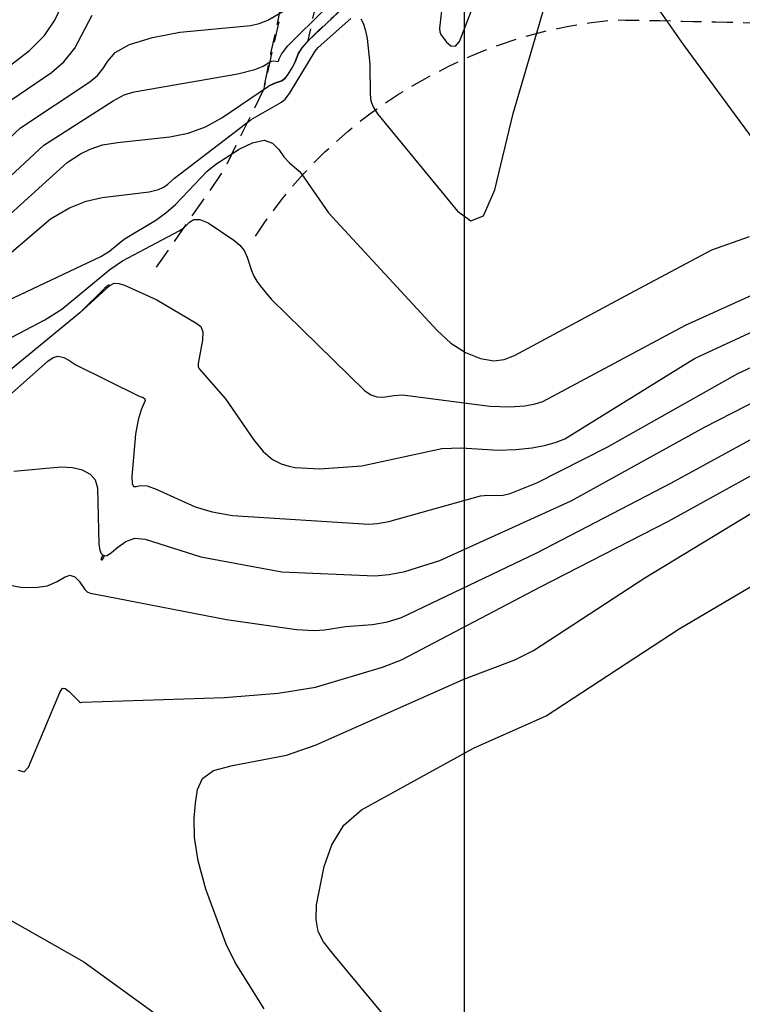
# Model space of a CAD drawing. Extents: x 792347 to 798090, y 7595979 to 7601082.
# Drawn here: x 794459 to 794525, y 7597407 to 7597497 of the extents above; entities that cross this region are included whole.
import ezdxf

# ---------------------------------------------------------------- set-up
doc = ezdxf.new("R2010")
doc.units = 0
doc.linetypes.add('DASHED2', pattern=[9.525, 6.35, -3.175])
for name, color, linetype in [('ESCAVAÇÃO-06-11-09-ACESSOS', 2, 'CONTINUOUS'), ('GRADING-ATERRO ENROCAMENTO', 4, 'CONTINUOUS'), ('MALHA_COORDS_UTM', 7, 'CONTINUOUS'), ('TERRENO NATURAL', 2, 'CONTINUOUS')]:
    doc.layers.add(name, color=color, linetype=linetype)

# ---------------------------------------------------------------- blocks, each defined once
blk = doc.blocks.new('UWFGLKUIFHBLOWIUFGIUEF')
at = {"layer": 'ESCAVAÇÃO-06-11-09-ACESSOS', "color": 7, "linetype": 'DASHED2', "lineweight": -2, "ltscale": 0.3, "flags": 128}
for points in [[(792500.977, 7597566.428), (792500.837, 7597565.95), (792500.84, 7597565.95), (792500.696, 7597565.432), (792500.327, 7597564.111), (792500.329, 7597564.111), (792500.267, 7597563.876), (792499.984, 7597562.896), (792499.807, 7597562.264), (792499.809, 7597562.264), (792499.712, 7597561.896), (792499.478, 7597561.018), (792499.33, 7597560.402), (792499.332, 7597560.402), (792499.206, 7597559.843), (792498.877, 7597558.526), (792498.878, 7597558.526), (792498.648, 7597557.549), (792498.529, 7597556.633), (792498.53, 7597556.633), (792498.499, 7597556.365), (792498.398, 7597554.971), (792498.379, 7597554.741), (792498.378, 7597554.722), (792498.379, 7597554.722), (792498.376, 7597554.672), (792498.33, 7597552.806), (792498.332, 7597552.806), (792498.311, 7597550.89), (792498.312, 7597550.89), (792498.313, 7597550.567), (792498.287, 7597548.975), (792498.288, 7597548.975), (792498.287, 7597548.745), (792498.319, 7597547.059), (792498.32, 7597547.059), (792498.322, 7597547.021), (792498.349, 7597546.256), (792498.368, 7597545.938), (792498.438, 7597545.148), (792498.439, 7597545.148), (792498.446, 7597545.079), (792498.652, 7597543.606), (792498.689, 7597543.247), (792498.69, 7597543.247), (792498.768, 7597542.592), (792498.849, 7597541.944), (792498.961, 7597541.348), (792498.962, 7597541.348), (792499.078, 7597540.769), (792499.166, 7597540.259), (792499.166, 7597540.259), (792499.203, 7597540.036), (792499.291, 7597539.38), (792499.292, 7597539.362), (792499.35, 7597538.88), (792499.418, 7597538.468), (792499.496, 7597537.456), (792499.507, 7597537.299), (792499.506, 7597537.272), (792499.521, 7597536.987), (792499.522, 7597536.826), (792499.547, 7597535.296), (792499.546, 7597535.198), (792499.544, 7597535.173), (792499.508, 7597533.602), (792499.495, 7597533.097), (792499.493, 7597533.074), (792499.411, 7597530.999), (792499.408, 7597530.98), (792499.408, 7597530.979), (792499.361, 7597530.075), (792499.355, 7597529.853), (792499.336, 7597529.22), (792499.336, 7597528.907), (792499.334, 7597528.888), (792499.331, 7597528.689), (792499.36, 7597526.813), (792499.359, 7597526.793), (792499.36, 7597526.184), (792499.334, 7597525.693), (792499.247, 7597524.722), (792499.246, 7597524.711), (792499.214, 7597524.375), (792499.212, 7597524.365), (792499.211, 7597524.348), (792499.046, 7597523.25), (792498.947, 7597522.643), (792498.944, 7597522.628), (792498.69, 7597521.149), (792498.624, 7597520.575), (792498.622, 7597520.561), (792498.48, 7597519.413), (792498.333, 7597518.531), (792498.331, 7597518.507), (792498.329, 7597518.495), (792498.107, 7597516.432), (792498.104, 7597516.418), (792497.971, 7597515.299), (792497.9, 7597514.685), (792497.882, 7597514.568), (792497.876, 7597514.552), (792497.843, 7597514.36), (792497.84, 7597514.346), (792497.463, 7597512.306), (792497.459, 7597512.292), (792497.084, 7597510.383), (792497.049, 7597510.271), (792497.046, 7597510.26), (792497.042, 7597510.247), (792496.994, 7597510.047), (792496.962, 7597509.977), (792496.922, 7597509.808), (792496.868, 7597509.672), (792496.065, 7597508.578), (792496.064, 7597508.577), (792495.915, 7597508.38), (792495.894, 7597508.363), (792495.748, 7597508.249), (792495.335, 7597507.859), (792495.024, 7597507.371), (792494.662, 7597506.544), (792494.142, 7597505.239), (792493.558, 7597503.747), (792493.05, 7597502.465), (792492.694, 7597501.666), (792492.314, 7597501.123), (792491.67, 7597500.484), (792490.602, 7597499.491), (792489.269, 7597498.26), (792487.911, 7597497.001), (792486.734, 7597495.89), (792485.813, 7597494.978), (792485.677, 7597494.828), (792485.187, 7597494.285), (792484.863, 7597493.801), (792484.556, 7597493.001), (792484.284, 7597492.46), (792483.936, 7597491.897), (792483.601, 7597491.462), (792483.335, 7597491.252), (792482.69, 7597491.053), (792482.121, 7597490.783), (792481.669, 7597490.473), (792481.774, 7597490.981), (792481.957, 7597491.881), (792482.144, 7597492.793), (792482.347, 7597493.743), (792482.554, 7597494.702), (792482.763, 7597495.663), (792482.963, 7597496.608), (792483.165, 7597497.558), (792483.364, 7597498.521), (792483.563, 7597499.483), (792483.762, 7597500.446), (792483.961, 7597501.41), (792484.162, 7597502.373), (792484.363, 7597503.336), (792484.568, 7597504.297), (792484.774, 7597505.26), (792484.981, 7597506.228), (792485.189, 7597507.201), (792485.401, 7597508.175), (792485.612, 7597509.149), (792485.824, 7597510.124), (792485.938, 7597510.65), (792485.981, 7597510.84), (792486.1, 7597511.378), (792486.152, 7597511.609), (792486.268, 7597512.13), (792486.571, 7597513.592), (792486.855, 7597515.059), (792486.868, 7597515.134), (792487.092, 7597516.404), (792487.114, 7597516.531), (792487.286, 7597517.595), (792487.341, 7597517.934), (792487.353, 7597518.006), (792487.56, 7597519.486), (792487.669, 7597520.371), (792487.742, 7597520.969), (792487.902, 7597522.455), (792487.934, 7597522.801), (792488.038, 7597523.944), (792488.089, 7597524.618), (792488.151, 7597525.433), (792488.157, 7597525.537), (792488.227, 7597526.924), (792488.276, 7597528.414), (792488.279, 7597528.61), (792488.279, 7597528.625), (792488.279, 7597528.634), (792488.297, 7597529.899), (792488.292, 7597531.382), (792488.264, 7597532.864), (792488.247, 7597533.3), (792488.205, 7597534.344), (792488.172, 7597534.932), (792488.127, 7597535.739), (792488.123, 7597535.824), (792488.1, 7597536.148), (792488.081, 7597536.424), (792488.054, 7597536.815), (792488.02, 7597537.308), (792487.899, 7597538.793), (792487.763, 7597540.278), (792487.763, 7597540.28), (792487.732, 7597540.695), (792487.651, 7597541.77), (792487.651, 7597541.771), (792487.556, 7597543.262), (792487.556, 7597543.263), (792487.547, 7597543.443), (792487.479, 7597544.756), (792487.478, 7597544.758), (792487.466, 7597545.14), (792487.428, 7597546.251), (792487.428, 7597546.252), (792487.394, 7597547.743), (792487.394, 7597547.745), (792487.387, 7597548.37), (792487.383, 7597548.729), (792487.379, 7597549.105), (792487.378, 7597549.237), (792487.378, 7597549.238), (792487.379, 7597549.562), (792487.384, 7597550.73), (792487.384, 7597550.732), (792487.415, 7597552.225), (792487.415, 7597552.226), (792487.435, 7597552.809), (792487.462, 7597553.645), (792487.464, 7597553.719), (792487.465, 7597553.72), (792487.519, 7597555.003), (792487.528, 7597555.207), (792487.528, 7597555.209), (792487.592, 7597556.275), (792487.616, 7597556.693), (792487.616, 7597556.694), (792487.696, 7597557.82), (792487.722, 7597558.178), (792487.722, 7597558.179), (792487.79, 7597559.027), (792487.839, 7597559.654), (792487.839, 7597559.656), (792487.843, 7597559.699), (792487.961, 7597560.936), (792487.978, 7597561.123), (792487.979, 7597561.124), (792488.132, 7597562.582), (792488.132, 7597562.583), (792488.269, 7597563.767), (792488.301, 7597564.042), (792488.301, 7597564.043), (792488.327, 7597564.237), (792488.362, 7597564.501), (792488.493, 7597565.494), (792488.493, 7597565.496), (792488.556, 7597565.928), (792488.705, 7597566.944), (792488.705, 7597566.945), (792488.872, 7597568.001), (792488.934, 7597568.393), (792488.934, 7597568.394), (792488.974, 7597568.626), (792489.183, 7597569.837), (792489.184, 7597569.839), (792489.458, 7597571.28), (792489.458, 7597571.281), (792489.484, 7597571.408), (792489.746, 7597572.721), (792489.747, 7597572.722), (792489.921, 7597573.519), (792490.058, 7597574.158), (792490.058, 7597574.159), (792490.174, 7597574.65), (792490.395, 7597575.59), (792490.395, 7597575.592), (792490.754, 7597577.026), (792490.754, 7597577.027), (792490.947, 7597577.764), (792490.962, 7597577.819), (792490.978, 7597577.879), (792491.131, 7597578.457), (792491.131, 7597578.459), (792491.531, 7597579.878), (792491.532, 7597579.88), (792491.649, 7597580.275), (792491.955, 7597581.301), (792492.395, 7597582.719), (792492.396, 7597582.721), (792492.585, 7597583.291), (792492.707, 7597583.66), (792492.771, 7597583.853), (792492.863, 7597584.131), (792492.863, 7597584.132), (792492.928, 7597584.32), (792493.349, 7597585.536), (792493.349, 7597585.537), (792493.851, 7597586.936), (792493.852, 7597586.938), (792493.892, 7597587.043), (792494.376, 7597588.328), (792494.377, 7597588.33), (792494.525, 7597588.704), (792494.925, 7597589.714), (792494.925, 7597589.715), (792495.467, 7597591.037), (792495.489, 7597591.092), (792495.49, 7597591.093), (792495.706, 7597591.604), (792496.035, 7597592.378), (792496.071, 7597592.463), (792496.072, 7597592.465), (792496.632, 7597593.72), (792496.679, 7597593.824), (792496.68, 7597593.825), (792496.863, 7597594.223), (792497.305, 7597595.179), (792497.305, 7597595.18), (792497.868, 7597596.36), (792497.947, 7597596.527), (792497.948, 7597596.529), (792498.62, 7597597.863), (792498.621, 7597597.865), (792498.669, 7597597.958), (792499.309, 7597599.191), (792499.31, 7597599.192), (792499.482, 7597599.514), (792500.015, 7597600.511), (792500.015, 7597600.512), (792500.646, 7597601.649), (792500.741, 7597601.82), (792500.742, 7597601.821), (792501.176, 7597602.587), (792501.479, 7597603.122), (792502.218, 7597604.423), (792502.369, 7597604.691), (792502.74, 7597605.343), (792502.956, 7597605.724), (792503.694, 7597607.025), (792504.238, 7597607.985), (792504.327, 7597608.142), (792504.432, 7597608.326), (792504.916, 7597609.18), (792505.17, 7597609.627), (792505.721, 7597610.599), (792505.812, 7597610.76), (792505.908, 7597610.928), (792506.643, 7597612.229), (792506.721, 7597612.377), (792507.145, 7597613.182), (792507.338, 7597613.549), (792507.989, 7597614.888), (792508.449, 7597615.925), (792508.59, 7597616.246), (792508.97, 7597617.192), (792509.143, 7597617.623), (792509.646, 7597619.017), (792509.962, 7597619.995), (792510.1, 7597620.424), (792510.17, 7597620.676), (792510.305, 7597621.162), (792510.495, 7597621.847), (792510.837, 7597623.277), (792510.95, 7597623.836), (792511.13, 7597624.716), (792511.355, 7597626.051), (792511.374, 7597626.163), (792511.377, 7597626.182), (792511.407, 7597626.406), (792511.573, 7597627.621), (792511.662, 7597628.471), (792511.729, 7597629.093), (792511.751, 7597629.395), (792511.838, 7597630.572), (792511.885, 7597632.05), (792511.884, 7597632.551), (792511.879, 7597633.524), (792511.826, 7597634.889), (792511.822, 7597634.995), (792511.817, 7597635.063), (792511.802, 7597635.275), (792511.765, 7597635.772), (792511.714, 7597636.456), (792511.555, 7597637.91), (792511.474, 7597638.48), (792511.349, 7597639.348), (792511.2, 7597640.185), (792511.094, 7597640.786), (792510.922, 7597641.569), (792510.782, 7597642.207), (792510.682, 7597642.597), (792510.421, 7597643.618), (792510.418, 7597643.627), (792510.027, 7597644.997), (792510.02, 7597645.021), (792509.564, 7597646.406), (792509.076, 7597647.765), (792509.067, 7597647.789), (792508.525, 7597649.154), (792508.33, 7597649.602), (792507.937, 7597650.505), (792507.879, 7597650.628), (792507.605, 7597651.2), (792507.309, 7597651.82), (792507.298, 7597651.843), (792507.123, 7597652.182), (792506.928, 7597652.56), (792506.792, 7597652.825), (792506.635, 7597653.129), (792506.617, 7597653.164), (792506.529, 7597653.317), (792506.145, 7597653.979), (792506.08, 7597654.092), (792505.892, 7597654.412), (792505.773, 7597654.601), (792505.662, 7597654.776), (792505.369, 7597655.236), (792505.134, 7597655.604), (792504.351, 7597656.798), (792504.331, 7597656.83), (792504.33, 7597656.83), (792503.904, 7597657.476), (792503.86, 7597657.544), (792503.64, 7597657.881), (792503.64, 7597657.881), (792503.53, 7597658.055), (792503.129, 7597658.617), (792502.683, 7597659.249), (792502.084, 7597660.024), (792501.781, 7597660.419), (792500.835, 7597661.558), (792500.412, 7597662.033), (792499.851, 7597662.664), (792499.244, 7597663.295), (792498.818, 7597663.737), (792498.136, 7597664.402), (792497.751, 7597664.776), (792496.649, 7597665.785), (792496.07, 7597666.31), (792495.541, 7597666.791), (792495.347, 7597666.967), (792494.434, 7597667.797), (792494.433, 7597667.798), (792493.334, 7597668.812), (792493.333, 7597668.813), (792493.21, 7597668.929), (792492.963, 7597669.162), (792492.246, 7597669.839), (792492.244, 7597669.842), (792491.804, 7597670.288), (792491.198, 7597670.902), (792491.197, 7597670.903), (792490.598, 7597671.531), (792490.171, 7597671.98), (792490.169, 7597671.981), (792490.111, 7597672.045), (792489.449, 7597672.77), (792489.169, 7597673.077), (792489.167, 7597673.079), (792489.066, 7597673.198), (792488.521, 7597673.83), (792488.197, 7597674.205), (792488.196, 7597674.206), (792487.267, 7597675.31), (792487.234, 7597675.349), (792487.233, 7597675.351), (792486.29, 7597676.511), (792486.289, 7597676.513), (792486.023, 7597676.857), (792485.375, 7597677.696), (792485.374, 7597677.697), (792484.832, 7597678.423), (792484.482, 7597678.89), (792484.482, 7597678.891), (792483.617, 7597680.068), (792483.616, 7597680.069), (792483.218, 7597680.627), (792482.796, 7597681.219), (792482.61, 7597681.474), (792482.205, 7597682.024), (792482.03, 7597682.257), (792482.029, 7597682.259), (792481.934, 7597682.39), (792481.414, 7597683.134), (792481.293, 7597683.302), (792481.291, 7597683.305), (792481.184, 7597683.468), (792480.824, 7597684.005), (792480.739, 7597684.133), (792480.573, 7597684.381), (792480.188, 7597684.893), (792479.827, 7597685.378), (792479.618, 7597685.656), (792479.145, 7597686.288), (792479.077, 7597686.378), (792478.428, 7597687.244), (792478.328, 7597687.379), (792477.655, 7597688.276), (792477.579, 7597688.379), (792477.57, 7597688.392), (792477.295, 7597688.907), (792476.899, 7597689.653), (792476.897, 7597689.655), (792476.828, 7597689.794), (792476.348, 7597690.749), (792476.257, 7597690.932), (792476.256, 7597690.934), (792476.056, 7597691.363), (792475.708, 7597692.105), (792475.65, 7597692.228), (792475.34, 7597692.881), (792475.338, 7597692.884), (792475.041, 7597693.52), (792475.04, 7597693.521), (792474.622, 7597694.439), (792474.45, 7597694.822), (792474.448, 7597694.827), (792474.163, 7597695.553), (792473.922, 7597696.154), (792473.92, 7597696.157), (792473.554, 7597697.178), (792473.439, 7597697.502), (792473.438, 7597697.503), (792473.436, 7597697.508), (792473.118, 7597698.447), (792472.977, 7597698.855), (792472.976, 7597698.856), (792472.686, 7597699.732), (792472.622, 7597699.925), (792472.526, 7597700.212), (792472.526, 7597700.212), (792472.084, 7597701.547), (792472.077, 7597701.568), (792471.794, 7597702.43), (792471.628, 7597702.924), (792471.627, 7597702.928), (792471.523, 7597703.261), (792471.221, 7597704.298), (792470.814, 7597705.667), (792470.814, 7597705.668), (792470.416, 7597707.04), (792470.415, 7597707.044), (792470.058, 7597708.428), (792470.058, 7597708.43), (792469.848, 7597709.319), (792469.729, 7597709.821), (792469.728, 7597709.827), (792469.455, 7597711.229), (792469.454, 7597711.233), (792469.432, 7597711.362), (792468.656, 7597711.289), (792466.648, 7597710.92), (792466.471, 7597710.882), (792466.284, 7597712.027), (792466.228, 7597712.374), (792466.228, 7597712.375), (792466.019, 7597713.873), (792466.019, 7597713.874), (792465.856, 7597715.377), (792465.856, 7597715.379), (792465.811, 7597715.99), (792465.745, 7597716.888), (792465.745, 7597716.889), (792465.731, 7597717.176), (792465.68, 7597718.4), (792465.679, 7597718.402), (792465.677, 7597718.538), (792465.674, 7597718.731), (792465.668, 7597719.254), (792465.651, 7597719.914), (792465.651, 7597719.918), (792465.657, 7597720.305), (792465.66, 7597720.614), (792465.662, 7597721.431), (792465.662, 7597721.434), (792465.679, 7597722.124), (792462.599, 7597719.554), (792462.58, 7597719.945), (792462.58, 7597719.946), (792462.58, 7597719.994), (792462.571, 7597720.795), (792462.575, 7597721.561), (792462.575, 7597721.562), (792462.592, 7597722.225), (792462.609, 7597722.78), (792462.617, 7597723.147), (792462.618, 7597723.15), (792462.686, 7597724.53), (792462.687, 7597724.557), (792462.637, 7597724.502), (792461.884, 7597724.192), (792459.551, 7597722.707), (792459.569, 7597723.346), (792459.569, 7597723.347), (792459.606, 7597724.042), (792459.654, 7597724.887), (792459.664, 7597725.064), (792459.664, 7597725.066), (792459.835, 7597726.776), (792459.835, 7597726.778), (792459.9, 7597727.296), (792459.95, 7597727.68), (792460.046, 7597728.409), (792460.046, 7597728.411), (792460.074, 7597728.598), (792460.168, 7597729.216), (792460.293, 7597730.031), (792460.295, 7597730.042), (792460.295, 7597730.045), (792460.404, 7597730.628), (792460.565, 7597731.5), (792460.609, 7597731.734), (792460.61, 7597731.739), (792461, 7597733.438), (792461.003, 7597733.451), (792461.004, 7597733.455), (792461.264, 7597734.411), (792461.448, 7597735.088), (792461.449, 7597735.09), (792461.738, 7597736.081), (792461.911, 7597736.673), (792462.322, 7597738.021), (792462.323, 7597738.021), (792462.36, 7597738.143), (792462.737, 7597739.373), (792462.737, 7597739.373), (792462.947, 7597740.053), (792463.161, 7597740.747), (792463.161, 7597740.748), (792463.291, 7597741.156), (792463.593, 7597742.108), (792464.006, 7597743.413), (792464.407, 7597744.728), (792464.426, 7597744.791), (792464.586, 7597745.312), (792464.691, 7597745.655), (792464.753, 7597745.847), (792464.756, 7597745.858), (792464.764, 7597745.884), (792464.779, 7597745.931), (792464.817, 7597746.05), (792464.823, 7597746.07), (792465.233, 7597747.413), (792465.641, 7597748.753), (792465.776, 7597749.198), (792466.015, 7597749.982), (792466.049, 7597750.096), (792466.452, 7597751.435), (792466.474, 7597751.508), (792466.554, 7597751.774), (792466.833, 7597752.716), (792466.917, 7597753.001), (792467.284, 7597754.255), (792467.336, 7597754.43), (792467.752, 7597755.859), (792467.756, 7597755.872), (792467.917, 7597756.425), (792468.168, 7597757.288), (792468.583, 7597758.718), (792468.62, 7597758.846), (792468.771, 7597759.365), (792468.998, 7597760.147), (792469.396, 7597761.52), (792469.413, 7597761.577), (792469.808, 7597762.944), (792469.827, 7597763.007), (792470.242, 7597764.436), (792470.657, 7597765.866), (792470.669, 7597765.907), (792470.883, 7597766.646), (792470.973, 7597766.954), (792471.072, 7597767.295), (792471.488, 7597768.724), (792471.488, 7597768.727), (792471.645, 7597769.236), (792471.927, 7597770.149), (792471.928, 7597770.155), (792471.996, 7597770.348), (792472.419, 7597771.56), (792472.421, 7597771.567), (792472.974, 7597772.948), (792472.978, 7597772.955), (792473.294, 7597773.644), (792473.598, 7597774.307), (792473.602, 7597774.315), (792473.643, 7597774.393), (792474.068, 7597775.2), (792474.294, 7597775.632), (792474.298, 7597775.639), (792474.345, 7597775.717), (792475.061, 7597776.917), (792475.065, 7597776.923), (792475.229, 7597777.166), (792475.676, 7597777.835), (792475.893, 7597778.16), (792475.897, 7597778.165), (792476.6, 7597779.108), (792476.786, 7597779.359), (792476.791, 7597779.364), (792477.007, 7597779.621), (792477.162, 7597779.803), (792477.277, 7597779.938), (792477.756, 7597780.498), (792477.759, 7597780.501), (792477.923, 7597780.674), (792478.783, 7597781.582), (792478.786, 7597781.584), (792479.86, 7597782.614), (792479.862, 7597782.616), (792479.906, 7597782.654), (792479.909, 7597782.656), (792480.031, 7597782.762), (792480.105, 7597782.826), (792480.988, 7597783.59), (792480.989, 7597783.59), (792482.161, 7597784.508), (792481.299, 7597781.086), (792480.865, 7597779.298), (792481.257, 7597779.705), (792481.262, 7597779.71), (792481.761, 7597780.176), (792482.343, 7597780.72), (792482.348, 7597780.725), (792483.127, 7597781.369), (792483.488, 7597781.667), (792483.491, 7597781.67), (792483.568, 7597781.727), (792484.676, 7597782.557), (792484.677, 7597782.558), (792485.415, 7597783.079), (792485.556, 7597783.179), (792485.598, 7597783.208), (792485.601, 7597783.21), (792485.643, 7597783.238), (792485.889, 7597783.408), (792485.889, 7597783.408), (792487.114, 7597784.239), (792486.793, 7597782.253), (792486.248, 7597779.903), (792486.839, 7597780.304), (792487.163, 7597780.527), (792487.164, 7597780.528), (792487.352, 7597780.654), (792487.588, 7597780.807), (792488.166, 7597781.178), (792488.403, 7597781.346), (792488.482, 7597781.401), (792488.89, 7597781.686), (792489.62, 7597782.195), (792490.836, 7597783.044), (792490.836, 7597783.044), (792490.849, 7597783.052), (792491.932, 7597783.75), (792491.59, 7597782.022), (792491.489, 7597779.812), (792492.232, 7597780.339), (792492.393, 7597780.454), (792492.396, 7597780.456), (792492.488, 7597780.518), (792492.491, 7597780.52), (792493.178, 7597780.958), (792493.408, 7597781.105), (792493.408, 7597781.105), (792493.844, 7597781.382), (792493.845, 7597781.383), (792493.947, 7597781.446), (792493.954, 7597781.45), (792494.12, 7597781.541), (792494.125, 7597781.543), (792494.764, 7597781.862), (792495.622, 7597782.292), (792495.628, 7597782.295), (792495.695, 7597782.325), (792495.828, 7597782.383), (792495.834, 7597782.386), (792497.424, 7597782.993), (792497.429, 7597782.995), (792497.501, 7597783.019), (792497.636, 7597783.063), (792497.642, 7597783.065), (792497.751, 7597783.095), (792497.754, 7597783.095), (792498.774, 7597783.346), (792499.339, 7597783.485), (792499.377, 7597783.494), (792499.382, 7597783.495), (792499.593, 7597783.536), (792499.598, 7597783.536), (792499.761, 7597783.561), (792500.47, 7597783.665), (792500.47, 7597783.665), (792500.682, 7597783.696), (792500.776, 7597783.71), (792500.795, 7597783.713), (792501.083, 7597783.754), (792501.303, 7597783.786), (792501.308, 7597783.786), (792501.515, 7597783.806), (792501.52, 7597783.806), (792502.803, 7597783.862), (792503.181, 7597783.876), (792503.183, 7597783.876), (792503.31, 7597783.878), (792503.316, 7597783.878), (792503.462, 7597783.874), (792503.465, 7597783.874), (792504.522, 7597783.812), (792504.652, 7597783.804), (792504.8, 7597783.795), (792504.992, 7597783.784), (792505.137, 7597783.775), (792505.142, 7597783.775), (792505.332, 7597783.754), (792505.337, 7597783.753), (792505.398, 7597783.744), (792505.798, 7597783.679), (792506.375, 7597783.587), (792506.375, 7597783.587), (792506.661, 7597783.541), (792506.943, 7597783.495), (792506.947, 7597783.495), (792507.545, 7597783.37), (792507.851, 7597783.306), (792508.457, 7597783.177), (792509.147, 7597783.031), (792510.037, 7597782.874), (792510.345, 7597782.82), (792510.381, 7597782.813), (792511.333, 7597782.754), (792511.819, 7597782.724), (792512.319, 7597782.736), (792512.787, 7597782.747), (792513.308, 7597782.758), (792514.192, 7597782.867), (792514.786, 7597782.94), (792515.36, 7597783.053), (792515.907, 7597783.158), (792515.978, 7597783.179), (792516.394, 7597783.3), (792516.883, 7597783.442), (792517.315, 7597783.568)], [(792486.037, 7597510.628), (792485.736, 7597509.244), (792485.31, 7597507.284), (792485.26, 7597507.048), (792485.07, 7597506.16), (792484.947, 7597505.587), (792484.891, 7597505.323), (792484.79, 7597504.849), (792484.748, 7597504.653), (792484.471, 7597503.362), (792484.354, 7597502.8), (792484.062, 7597501.399), (792483.656, 7597499.435), (792483.643, 7597499.371), (792483.53, 7597498.825), (792483.25, 7597497.471), (792481.669, 7597490.473)], [(792489.094, 7597509.95), (792488.504, 7597507.34), (792487.914, 7597504.729), (792487.324, 7597502.118), (792486.734, 7597499.508), (792485.677, 7597494.828)], [(792481.669, 7597490.473), (792478.011, 7597483.062), (792471.389, 7597473.552)]]:
    blk.add_lwpolyline(points, dxfattribs=at)
blk.add_lwpolyline([(792480.928, 7597477.057, -0.133488), (792497.738, 7597492.144, -0.099834), (792513.749, 7597496.831, -0.00368), (792530.259, 7597496.457, -0.021063), (792533.139, 7597496.249, -0.001442), (792540.597, 7597495.371, 0.00088), (792552.82, 7597493.919, 0.002759), (792557.4, 7597493.409, 0.0013), (792567.124, 7597492.406)], format="xyb", dxfattribs=at)

msp = doc.modelspace()

# ---------------------------------------------------------------- linework, layer by layer
at = {"layer": 'MALHA_COORDS_UTM', "flags": 128}
msp.add_lwpolyline([(794500, 7600209.407), (794500, 7596303.779)], dxfattribs=at)
at = {"layer": 'TERRENO NATURAL', "color": 34, "linetype": 'Continuous', "lineweight": -3}
for points, elevation in [([(794452.394, 7597476.888), (794461.579, 7597485.388), (794467.927, 7597489.438), (794468.915, 7597489.976), (794469.83, 7597490.253), (794479.3, 7597491.907), (794480.869, 7597492.298), (794481.635, 7597492.59), (794482.211, 7597492.962), (794482.414, 7597493.059), (794482.603, 7597493.09), (794482.942, 7597493.029), (794483.045, 7597493.071), (794483.107, 7597493.263), (794483.309, 7597493.698), (794483.873, 7597494.473), (794490.77, 7597501.311)], 75), ([(794467.476, 7597472.562), (794467.127, 7597472.274), (794464.869, 7597470.035), (794467.599, 7597472.55), (794467.476, 7597472.562)], 70), ([(794467.599, 7597472.55), (794468.013, 7597472.753), (794468.419, 7597472.742), (794468.948, 7597472.591), (794471.896, 7597471.25), (794475.554, 7597469.083), (794475.937, 7597468.788), (794476.12, 7597468.311), (794476.094, 7597467.546), (794475.701, 7597465.425), (794475.682, 7597465.196), (794475.697, 7597465.099), (794475.721, 7597465.039), (794475.748, 7597464.992), (794475.815, 7597464.901), (794478.192, 7597462.183), (794480.758, 7597458.462), (794481.644, 7597457.372), (794482.499, 7597456.647), (794483.29, 7597456.231), (794483.982, 7597456.014), (794484.555, 7597455.9), (794486.791, 7597455.782), (794490.654, 7597456.069), (794497.981, 7597457.655), (794499.751, 7597457.702), (794503.116, 7597457.49), (794504.731, 7597457.538), (794506.218, 7597457.71), (794507.468, 7597457.947), (794508.426, 7597458.208), (794509.229, 7597458.528), (794521.093, 7597465.878), (794533.969, 7597471.855)], 70), ([(794464.869, 7597470.035), (794456.94, 7597463.563)], 70), ([(794481.717, 7597406.412), (794479.06, 7597410.647), (794478.239, 7597412.317), (794476.374, 7597417.346), (794475.678, 7597419.941), (794475.352, 7597422.082), (794475.316, 7597423.802), (794475.429, 7597425.23), (794475.619, 7597426.467), (794476.087, 7597427.482), (794477.097, 7597428.215), (794478.832, 7597428.662), (794483.775, 7597429.611), (794486.492, 7597430.557), (794499.98, 7597436.544), (794504.643, 7597438.336), (794506.366, 7597439.182), (794516.545, 7597445.813), (794527.239, 7597452.295)], 65), ([(794453.349, 7597417.448), (794465.221, 7597410.701), (794472.425, 7597405.508)], 65)]:
    msp.add_lwpolyline(points, dxfattribs=dict(at, elevation=elevation))
at = {"layer": 'TERRENO NATURAL', "color": 33, "linetype": 'Continuous', "lineweight": -3}
for points, elevation in [([(794452.002, 7597479.958), (794459.423, 7597486.959), (794465.775, 7597491.166), (794466.473, 7597491.741), (794466.976, 7597492.343), (794467.418, 7597493.062), (794468.11, 7597493.841), (794469.403, 7597494.587), (794471.501, 7597495.219), (794474.011, 7597495.704), (794480.494, 7597496.316), (794481.265, 7597496.487), (794482.048, 7597496.815), (794488.301, 7597500.454)], 76), ([(794453.255, 7597474.353), (794463.697, 7597483.794), (794464.916, 7597484.574), (794465.811, 7597485.018), (794466.947, 7597485.4), (794468.299, 7597485.635), (794473.106, 7597486.126), (794474.767, 7597486.485), (794476.366, 7597487.055), (794477.853, 7597487.864), (794482.121, 7597490.783), (794482.69, 7597491.053), (794483.335, 7597491.252), (794483.601, 7597491.462), (794483.936, 7597491.897), (794484.284, 7597492.46), (794484.556, 7597493.001), (794484.863, 7597493.801), (794485.187, 7597494.285), (794485.813, 7597494.978), (794492.314, 7597501.123)], 74), ([(794490.571, 7597496.922), (794490.764, 7597496.538), (794490.961, 7597495.961), (794491.144, 7597495.124), (794491.399, 7597492.768), (794491.413, 7597490.022), (794491.479, 7597489.441), (794491.693, 7597488.881), (794492.089, 7597488.236), (794499.406, 7597479.328), (794500.61, 7597478.448), (794501.776, 7597478.923), (794502.82, 7597481.288), (794504.502, 7597488.284), (794508.164, 7597500.782)], 73), ([(794526.445, 7597485.919), (794520.07, 7597494.584), (794516.016, 7597500.413)], 72), ([(794497.942, 7597497.671), (794497.771, 7597496.069), (794497.775, 7597495.747), (794497.867, 7597495.505), (794498.394, 7597494.807), (794498.794, 7597494.463), (794499.21, 7597494.425), (794499.594, 7597494.86), (794501.418, 7597499.6)], 74), ([(794456.267, 7597490.997), (794460.265, 7597494.033), (794461.626, 7597495.405), (794462.586, 7597496.803), (794463.204, 7597498.141)], 78), ([(794453.272, 7597471.044), (794462.171, 7597478.627), (794463.91, 7597479.658), (794465.436, 7597480.257), (794466.92, 7597480.588), (794471.201, 7597481.123), (794472.053, 7597481.334), (794472.581, 7597481.571), (794472.899, 7597481.797), (794473.53, 7597482.359), (794480.547, 7597487.73), (794483.299, 7597489.307), (794483.648, 7597489.575), (794484.043, 7597490.098), (794486.399, 7597493.985), (794486.495, 7597494.131), (794486.664, 7597494.316), (794489.661, 7597496.959)], 73), ([(794457.896, 7597489.025), (794462.284, 7597492.006), (794463.403, 7597492.994), (794464.415, 7597494.235), (794466.002, 7597497.273)], 77), ([(794457.698, 7597470.886), (794466.781, 7597475.21), (794467.579, 7597475.694), (794468.631, 7597476.571), (794469.018, 7597476.839), (794471.806, 7597478.516), (794472.73, 7597479.2), (794473.616, 7597479.959), (794476.506, 7597482.989), (794477.305, 7597483.633), (794479.444, 7597485.012), (794480.661, 7597485.591), (794481.726, 7597485.822), (794482.495, 7597485.566), (794483.05, 7597484.983), (794483.531, 7597484.315), (794484.039, 7597483.757), (794484.914, 7597483.001), (794485.148, 7597482.744), (794487.599, 7597479.2), (794497.547, 7597468.447), (794498.796, 7597467.271), (794500.15, 7597466.411), (794501.507, 7597465.876), (794502.714, 7597465.666), (794503.685, 7597465.772), (794504.609, 7597466.159), (794515.159, 7597471.814), (794522.677, 7597475.802), (794526.095, 7597477.036)], 72), ([(794455.709, 7597466.287), (794461.674, 7597469.4), (794463.218, 7597470.389), (794467.593, 7597473.994), (794468.773, 7597474.814), (794473.937, 7597477.553), (794474.361, 7597477.819), (794474.895, 7597478.343), (794475.28, 7597478.567), (794475.833, 7597478.575), (794476.586, 7597478.266), (794478.955, 7597476.693), (794479.496, 7597476.237), (794479.895, 7597475.738), (794480.169, 7597475.143), (794480.556, 7597473.906), (794480.779, 7597473.399), (794481.045, 7597472.957), (794481.351, 7597472.525), (794482.371, 7597471.298), (794490.913, 7597462.947), (794491.483, 7597462.542), (794492.035, 7597462.361), (794492.583, 7597462.335), (794493.613, 7597462.496), (794494.366, 7597462.536), (794502.347, 7597461.514), (794504.194, 7597461.448), (794505.563, 7597461.545), (794506.521, 7597461.721), (794507.194, 7597461.931), (794520.251, 7597468.93), (794528.619, 7597472.712)], 71), ([(794451.671, 7597456.523), (794461.933, 7597465.619), (794462.431, 7597465.967), (794462.897, 7597466.091), (794463.389, 7597465.976), (794463.859, 7597465.727), (794464.499, 7597465.3), (794470.301, 7597462.427), (794470.651, 7597462.3), (794470.809, 7597462.199), (794470.853, 7597462.02), (794470.475, 7597461.167), (794470.196, 7597460.262), (794469.957, 7597458.944), (794469.618, 7597455.073), (794469.654, 7597454.457), (794469.781, 7597454.183), (794470.018, 7597454.181), (794470.41, 7597454.268), (794471.01, 7597454.236), (794471.855, 7597453.932), (794475.42, 7597452.321), (794476.952, 7597451.864), (794478.819, 7597451.507), (794491.301, 7597450.72), (794492.09, 7597450.779), (794493.138, 7597450.977), (794501.521, 7597453.304), (794502.171, 7597453.381), (794503.132, 7597453.353), (794503.59, 7597453.381), (794504.222, 7597453.532), (794506.673, 7597454.49), (794513.081, 7597457.779), (794525.029, 7597464.501), (794536.602, 7597469.872)], 69), ([(794467.125, 7597447.815), (794466.965, 7597447.878), (794466.798, 7597447.557), (794466.858, 7597447.47), (794466.887, 7597447.45), (794466.917, 7597447.432), (794467.125, 7597447.815), (794467.371, 7597447.874), (794467.762, 7597448.131), (794468.34, 7597448.612), (794469.073, 7597449.127), (794469.905, 7597449.436), (794470.828, 7597449.359), (794475.917, 7597447.752), (794483.35, 7597446.364), (794491.845, 7597446.005), (794493.152, 7597446.136), (794494.579, 7597446.409), (794497.795, 7597447.412), (794509.794, 7597452.872), (794521.985, 7597459.581), (794533.533, 7597465.503)], 68), ([(794458.344, 7597445.165), (794459.466, 7597444.974), (794460.738, 7597444.931), (794461.913, 7597445.093), (794462.803, 7597445.469), (794463.449, 7597445.873), (794463.956, 7597446.072), (794464.403, 7597445.905), (794464.789, 7597445.5), (794465.311, 7597444.744), (794465.521, 7597444.546), (794465.82, 7597444.418), (794467.284, 7597444.131), (794478.278, 7597441.994), (794484.685, 7597441.09), (794486.292, 7597441.005), (794487.234, 7597441.053), (794489.159, 7597441.354), (794491.623, 7597441.548), (794493.003, 7597441.783), (794494.277, 7597442.2), (794506.661, 7597448.1), (794518.961, 7597454.498), (794532.097, 7597461.666)], 67), ([(794459.218, 7597428.242), (794459.769, 7597428.081), (794460.183, 7597428.504), (794463.047, 7597435.342), (794463.287, 7597435.721), (794463.535, 7597435.696), (794463.898, 7597435.414), (794464.846, 7597434.487), (794464.921, 7597434.428), (794464.936, 7597434.433), (794465.068, 7597434.45), (794478.095, 7597434.892), (794482.995, 7597435.274), (794486.428, 7597435.836), (794492.538, 7597437.648), (794494.271, 7597438.318), (794506.982, 7597445.005), (794518.715, 7597451.002), (794531.288, 7597457.96)], 66), ([(794466.965, 7597447.878), (794466.837, 7597448.017), (794466.73, 7597448.317), (794466.642, 7597448.897), (794466.505, 7597454.03), (794466.294, 7597454.739), (794465.827, 7597455.279), (794465.119, 7597455.653), (794464.208, 7597455.864), (794463.144, 7597455.923), (794458.842, 7597455.539)], 68), ([(794497.26, 7597389.661), (794498.427, 7597396.93), (794498.307, 7597398.54), (794497.613, 7597399.884), (794488.093, 7597411.359), (794487.156, 7597412.533), (794486.657, 7597413.498), (794486.464, 7597414.586), (794486.515, 7597415.908), (794487.195, 7597419.426), (794487.906, 7597421.41), (794489.02, 7597423.204), (794490.612, 7597424.616), (794500.879, 7597430.233), (794507.508, 7597433.201), (794519.667, 7597441.145), (794531.415, 7597448.062)], 64)]:
    msp.add_lwpolyline(points, dxfattribs=dict(at, elevation=elevation))

# ---------------------------------------------------------------- block references
at = {"layer": 'GRADING-ATERRO ENROCAMENTO', "color": 6, "linetype": 'ByBlock'}
msp.add_blockref('UWFGLKUIFHBLOWIUFGIUEF', (2000, 0), dxfattribs=at)

doc.saveas('drawing.dxf')
